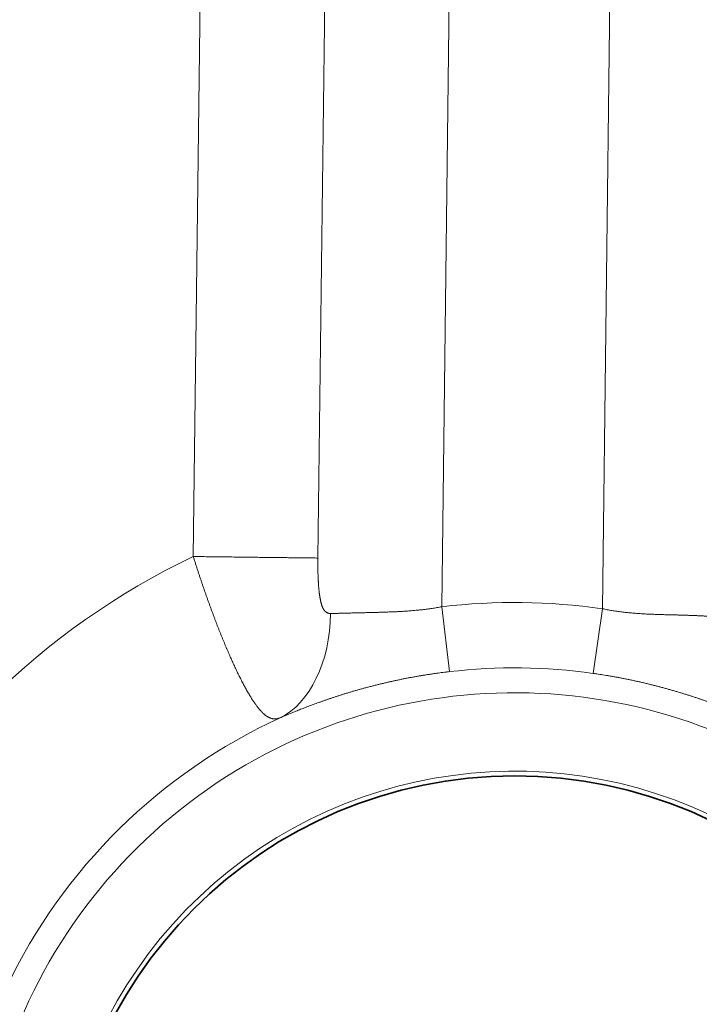
# Model space of a CAD drawing. Units: millimetres. Extents: x 0 to 210, y 0 to 297.
# Drawn here: x 146 to 148, y 207 to 211 of the extents above; entities that cross this region are included whole.
import ezdxf

# ---------------------------------------------------------------- set-up
doc = ezdxf.new("R2010")
doc.units = ezdxf.units.MM
doc.layers.add('Arêtes tangentes visibles(ISO)', color=7, linetype='Continuous', lineweight=18)
doc.layers.add('Arêtes visibles(ISO)', color=7, linetype='Continuous', lineweight=35)

msp = doc.modelspace()

# ---------------------------------------------------------------- linework, layer by layer
at = {"layer": 'Arêtes tangentes visibles(ISO)'}
for p, q in [((147.5014, 217.0654), (147.3997, 208.7298)), ((148.0141, 208.7223), (148.1158, 217.0579)), ((146.5425, 216.6641), (146.448, 208.922)), ((147.0194, 216.6583), (146.925, 208.9161)), ((147.4287, 208.4816), (147.3997, 208.7298)), ((147.9791, 208.4748), (148.0141, 208.7223))]:
    msp.add_line(p, q, dxfattribs=at)
for radius, start, end in [(2.8548, 115.5179, 153.7834), (2.4004, 81.9479, 96.6547), (2.1504, 81.9478, 96.6548), (2.0551, 55.2965, 357.7447), (2.1549, 114.6082, 154.5108), (1.7552, 55.2965, 357.7447)]:
    msp.add_arc((147.6779, 206.3456), radius, start, end, dxfattribs=at)
msp.add_ellipse((146.7006, 208.7082), major_axis=(-0.0022, -0.4224), ratio=0.64668, start_param=0.305148, end_param=1.564583, dxfattribs=at)
for points, knots in [([(146.448, 208.922), (146.4591, 208.9218), (146.4702, 208.9217), (146.4813, 208.9215), (146.4924, 208.9214), (146.5034, 208.9212), (146.5144, 208.9211), (146.5254, 208.921), (146.5363, 208.9208), (146.5472, 208.9207), (146.5581, 208.9206), (146.5689, 208.9205), (146.5796, 208.9203), (146.5903, 208.9202), (146.6009, 208.9201), (146.6115, 208.9199), (146.622, 208.9198), (146.6323, 208.9197), (146.6426, 208.9196), (146.6528, 208.9194), (146.6629, 208.9193), (146.6728, 208.9192), (146.6827, 208.9191), (146.6925, 208.9189), (146.702, 208.9188), (146.7116, 208.9187), (146.721, 208.9186), (146.7302, 208.9185), (146.7394, 208.9184), (146.7484, 208.9183), (146.7571, 208.9182), (146.7659, 208.9181), (146.7744, 208.9179), (146.7826, 208.9178), (146.7909, 208.9177), (146.7989, 208.9176), (146.8066, 208.9176), (146.8144, 208.9175), (146.8218, 208.9174), (146.829, 208.9173), (146.8362, 208.9172), (146.8431, 208.9171), (146.8498, 208.917), (146.8564, 208.917), (146.8627, 208.9169), (146.8687, 208.9168), (146.8747, 208.9167), (146.8804, 208.9167), (146.8857, 208.9166), (146.8911, 208.9165), (146.8961, 208.9165), (146.9008, 208.9164), (146.9055, 208.9164), (146.9099, 208.9163), (146.9139, 208.9163), (146.918, 208.9162), (146.9216, 208.9162), (146.925, 208.9161)], [0, 0, 0, 0, 0.052632, 0.052632, 0.052632, 0.105263, 0.105263, 0.105263, 0.157895, 0.157895, 0.157895, 0.210526, 0.210526, 0.210526, 0.263158, 0.263158, 0.263158, 0.315789, 0.315789, 0.315789, 0.368421, 0.368421, 0.368421, 0.421053, 0.421053, 0.421053, 0.473684, 0.473684, 0.473684, 0.526316, 0.526316, 0.526316, 0.578947, 0.578947, 0.578947, 0.631579, 0.631579, 0.631579, 0.684211, 0.684211, 0.684211, 0.736842, 0.736842, 0.736842, 0.789474, 0.789474, 0.789474, 0.842105, 0.842105, 0.842105, 0.894737, 0.894737, 0.894737, 0.947368, 0.947368, 0.947368, 1, 1, 1, 1]), ([(146.448, 208.922), (146.4494, 208.9177), (146.4507, 208.9135), (146.4521, 208.9093), (146.4534, 208.9051), (146.4547, 208.9009), (146.4561, 208.8967), (146.4575, 208.8924), (146.4588, 208.8882), (146.4602, 208.884), (146.4615, 208.8798), (146.4629, 208.8757), (146.4643, 208.8715), (146.4656, 208.8673), (146.467, 208.8631), (146.4684, 208.8589), (146.4698, 208.8548), (146.4712, 208.8506), (146.4725, 208.8464), (146.4739, 208.8423), (146.4753, 208.8381), (146.4767, 208.834), (146.4781, 208.8298), (146.4795, 208.8257), (146.4809, 208.8216), (146.4823, 208.8175), (146.4837, 208.8133), (146.4851, 208.8092), (146.4865, 208.8051), (146.4879, 208.801), (146.4893, 208.797), (146.4908, 208.7929), (146.4922, 208.7888), (146.4936, 208.7847), (146.495, 208.7807), (146.4964, 208.7766), (146.4978, 208.7726), (146.4993, 208.7686), (146.5007, 208.7646), (146.5021, 208.7605), (146.5035, 208.7565), (146.505, 208.7525), (146.5064, 208.7486), (146.5078, 208.7446), (146.5093, 208.7406), (146.5107, 208.7367), (146.5121, 208.7327), (146.5136, 208.7288), (146.515, 208.7248), (146.5165, 208.7209), (146.5179, 208.717), (146.5193, 208.7131), (146.5208, 208.7092), (146.5222, 208.7053), (146.5237, 208.7015), (146.5251, 208.6976), (146.5266, 208.6938), (146.528, 208.69), (146.5294, 208.6861), (146.5309, 208.6823), (146.5323, 208.6785), (146.5338, 208.6747), (146.5352, 208.671), (146.5367, 208.6672), (146.5381, 208.6634), (146.5396, 208.6597), (146.541, 208.656), (146.5425, 208.6523), (146.5439, 208.6486), (146.5454, 208.6449), (146.5468, 208.6412), (146.5483, 208.6375), (146.5497, 208.6339), (146.5512, 208.6303), (146.5526, 208.6266), (146.5541, 208.623), (146.5555, 208.6195), (146.557, 208.6159), (146.5584, 208.6123), (146.5598, 208.6088), (146.5613, 208.6052), (146.5627, 208.6017), (146.5642, 208.5982), (146.5656, 208.5947), (146.5671, 208.5912), (146.5685, 208.5878), (146.5699, 208.5843), (146.5714, 208.5809), (146.5728, 208.5775), (146.5743, 208.5741), (146.5757, 208.5707), (146.5771, 208.5673), (146.5786, 208.564), (146.58, 208.5606), (146.5814, 208.5573), (146.5829, 208.554), (146.5843, 208.5507), (146.5857, 208.5474), (146.5871, 208.5442), (146.5886, 208.541), (146.59, 208.5377), (146.5914, 208.5345), (146.5928, 208.5313), (146.5943, 208.5282), (146.5957, 208.525), (146.5971, 208.5219), (146.5985, 208.5188), (146.5999, 208.5157), (146.6013, 208.5126), (146.6027, 208.5095), (146.6041, 208.5065), (146.6055, 208.5034), (146.6069, 208.5004), (146.6083, 208.4974), (146.6097, 208.4945), (146.6111, 208.4915), (146.6125, 208.4886), (146.6139, 208.4857), (146.6153, 208.4827), (146.6167, 208.4799), (146.618, 208.477), (146.6194, 208.4742), (146.6208, 208.4713), (146.6222, 208.4686), (146.6236, 208.4658), (146.6249, 208.463), (146.6263, 208.4603), (146.6277, 208.4575), (146.629, 208.4548), (146.6304, 208.4522), (146.6317, 208.4495), (146.6331, 208.4468), (146.6344, 208.4442), (146.6358, 208.4416), (146.6371, 208.439), (146.6385, 208.4365), (146.6398, 208.434), (146.6411, 208.4314), (146.6425, 208.4289), (146.6438, 208.4265), (146.6451, 208.424), (146.6464, 208.4216), (146.6478, 208.4192), (146.6491, 208.4168), (146.6504, 208.4144), (146.6517, 208.4121), (146.653, 208.4097), (146.6543, 208.4074), (146.6556, 208.4052), (146.6569, 208.4029), (146.6582, 208.4007), (146.6595, 208.3985), (146.6608, 208.3963), (146.6621, 208.3941), (146.6634, 208.392), (146.6646, 208.3898), (146.6659, 208.3877), (146.6672, 208.3857), (146.6685, 208.3836), (146.6697, 208.3816), (146.671, 208.3796), (146.6722, 208.3776), (146.6735, 208.3756), (146.6747, 208.3737), (146.676, 208.3718), (146.6772, 208.3699), (146.6785, 208.368), (146.6797, 208.3662), (146.681, 208.3644), (146.6822, 208.3626), (146.6834, 208.3608), (146.6846, 208.3591), (146.6859, 208.3573), (146.6871, 208.3556), (146.6883, 208.354), (146.6895, 208.3523), (146.6907, 208.3507), (146.6919, 208.3491), (146.6931, 208.3475), (146.6943, 208.346), (146.6955, 208.3445), (146.6967, 208.3429), (146.6979, 208.3415), (146.6991, 208.34), (146.7003, 208.3386), (146.7015, 208.3372), (146.7027, 208.3358), (146.7038, 208.3345), (146.705, 208.3332), (146.7062, 208.3319), (146.7073, 208.3306), (146.7085, 208.3294), (146.7097, 208.3281), (146.7108, 208.3269), (146.712, 208.3258), (146.7131, 208.3246), (146.7143, 208.3235), (146.7154, 208.3224), (146.7166, 208.3214), (146.7177, 208.3203), (146.7189, 208.3193), (146.72, 208.3183), (146.7212, 208.3174), (146.7223, 208.3164), (146.7234, 208.3156), (146.7246, 208.3147), (146.7257, 208.3138), (146.7268, 208.313), (146.7279, 208.3122), (146.7291, 208.3114), (146.7302, 208.3107), (146.7313, 208.31), (146.7324, 208.3093), (146.7335, 208.3086), (146.7347, 208.308), (146.7358, 208.3073), (146.7369, 208.3068), (146.738, 208.3062), (146.7391, 208.3057), (146.7402, 208.3052), (146.7414, 208.3047), (146.7425, 208.3042), (146.7436, 208.3038), (146.7447, 208.3034), (146.7458, 208.3031), (146.7469, 208.3027), (146.748, 208.3024), (146.7491, 208.3021), (146.7502, 208.3019), (146.7513, 208.3016), (146.7524, 208.3014), (146.7536, 208.3013), (146.7547, 208.3011), (146.7558, 208.301), (146.7569, 208.3009), (146.758, 208.3008), (146.7591, 208.3007), (146.7602, 208.3007), (146.7613, 208.3007), (146.7624, 208.3008), (146.7636, 208.3008), (146.7647, 208.3009), (146.7658, 208.301), (146.7669, 208.3012), (146.768, 208.3013), (146.7692, 208.3015), (146.7703, 208.3017), (146.7714, 208.302), (146.7725, 208.3022), (146.7737, 208.3025), (146.7748, 208.3029), (146.776, 208.3032), (146.7771, 208.3036), (146.7782, 208.304), (146.7794, 208.3044), (146.7805, 208.3048)], [0, 0, 0, 0, 0.011765, 0.011765, 0.011765, 0.023529, 0.023529, 0.023529, 0.035294, 0.035294, 0.035294, 0.047059, 0.047059, 0.047059, 0.058824, 0.058824, 0.058824, 0.070588, 0.070588, 0.070588, 0.082353, 0.082353, 0.082353, 0.094118, 0.094118, 0.094118, 0.105882, 0.105882, 0.105882, 0.117647, 0.117647, 0.117647, 0.129412, 0.129412, 0.129412, 0.141176, 0.141176, 0.141176, 0.152941, 0.152941, 0.152941, 0.164706, 0.164706, 0.164706, 0.176471, 0.176471, 0.176471, 0.188235, 0.188235, 0.188235, 0.2, 0.2, 0.2, 0.211765, 0.211765, 0.211765, 0.223529, 0.223529, 0.223529, 0.235294, 0.235294, 0.235294, 0.247059, 0.247059, 0.247059, 0.258824, 0.258824, 0.258824, 0.270588, 0.270588, 0.270588, 0.282353, 0.282353, 0.282353, 0.294118, 0.294118, 0.294118, 0.305882, 0.305882, 0.305882, 0.317647, 0.317647, 0.317647, 0.329412, 0.329412, 0.329412, 0.341176, 0.341176, 0.341176, 0.352941, 0.352941, 0.352941, 0.364706, 0.364706, 0.364706, 0.376471, 0.376471, 0.376471, 0.388235, 0.388235, 0.388235, 0.4, 0.4, 0.4, 0.411765, 0.411765, 0.411765, 0.423529, 0.423529, 0.423529, 0.435294, 0.435294, 0.435294, 0.447059, 0.447059, 0.447059, 0.458824, 0.458824, 0.458824, 0.470588, 0.470588, 0.470588, 0.482353, 0.482353, 0.482353, 0.494118, 0.494118, 0.494118, 0.505882, 0.505882, 0.505882, 0.517647, 0.517647, 0.517647, 0.529412, 0.529412, 0.529412, 0.541176, 0.541176, 0.541176, 0.552941, 0.552941, 0.552941, 0.564706, 0.564706, 0.564706, 0.576471, 0.576471, 0.576471, 0.588235, 0.588235, 0.588235, 0.6, 0.6, 0.6, 0.611765, 0.611765, 0.611765, 0.623529, 0.623529, 0.623529, 0.635294, 0.635294, 0.635294, 0.647059, 0.647059, 0.647059, 0.658824, 0.658824, 0.658824, 0.670588, 0.670588, 0.670588, 0.682353, 0.682353, 0.682353, 0.694118, 0.694118, 0.694118, 0.705882, 0.705882, 0.705882, 0.717647, 0.717647, 0.717647, 0.729412, 0.729412, 0.729412, 0.741176, 0.741176, 0.741176, 0.752941, 0.752941, 0.752941, 0.764706, 0.764706, 0.764706, 0.776471, 0.776471, 0.776471, 0.788235, 0.788235, 0.788235, 0.8, 0.8, 0.8, 0.811765, 0.811765, 0.811765, 0.823529, 0.823529, 0.823529, 0.835294, 0.835294, 0.835294, 0.847059, 0.847059, 0.847059, 0.858824, 0.858824, 0.858824, 0.870588, 0.870588, 0.870588, 0.882353, 0.882353, 0.882353, 0.894118, 0.894118, 0.894118, 0.905882, 0.905882, 0.905882, 0.917647, 0.917647, 0.917647, 0.929412, 0.929412, 0.929412, 0.941176, 0.941176, 0.941176, 0.952941, 0.952941, 0.952941, 0.964706, 0.964706, 0.964706, 0.976471, 0.976471, 0.976471, 0.988235, 0.988235, 0.988235, 1, 1, 1, 1]), ([(146.925, 208.9161), (146.925, 208.9147), (146.9249, 208.9133), (146.9249, 208.912), (146.9249, 208.9106), (146.9249, 208.9092), (146.9249, 208.9078), (146.9249, 208.9064), (146.9249, 208.905), (146.9249, 208.9036), (146.9249, 208.9022), (146.9249, 208.9009), (146.9249, 208.8995), (146.9249, 208.8981), (146.9249, 208.8967), (146.9249, 208.8954), (146.9249, 208.894), (146.9249, 208.8926), (146.9249, 208.8912), (146.9249, 208.8899), (146.9249, 208.8885), (146.9249, 208.8872), (146.9249, 208.8858), (146.9249, 208.8845), (146.9249, 208.8831), (146.9249, 208.8818), (146.925, 208.8804), (146.925, 208.8791), (146.925, 208.8777), (146.925, 208.8764), (146.925, 208.8751), (146.925, 208.8737), (146.9251, 208.8724), (146.9251, 208.8711), (146.9251, 208.8697), (146.9251, 208.8684), (146.9252, 208.8671), (146.9252, 208.8658), (146.9252, 208.8645), (146.9253, 208.8632), (146.9253, 208.8619), (146.9253, 208.8606), (146.9254, 208.8593), (146.9254, 208.858), (146.9254, 208.8567), (146.9255, 208.8554), (146.9255, 208.8541), (146.9256, 208.8529), (146.9256, 208.8516), (146.9256, 208.8503), (146.9257, 208.8491), (146.9257, 208.8478), (146.9258, 208.8465), (146.9258, 208.8453), (146.9259, 208.844), (146.9259, 208.8428), (146.926, 208.8415), (146.926, 208.8403), (146.9261, 208.8391), (146.9261, 208.8379), (146.9262, 208.8366), (146.9262, 208.8354), (146.9263, 208.8342), (146.9264, 208.833), (146.9264, 208.8318), (146.9265, 208.8306), (146.9266, 208.8294), (146.9266, 208.8282), (146.9267, 208.827), (146.9268, 208.8258), (146.9268, 208.8246), (146.9269, 208.8234), (146.927, 208.8223), (146.927, 208.8211), (146.9271, 208.8199), (146.9272, 208.8188), (146.9273, 208.8176), (146.9273, 208.8165), (146.9274, 208.8153), (146.9275, 208.8142), (146.9276, 208.813), (146.9277, 208.8119), (146.9278, 208.8108), (146.9278, 208.8097), (146.9279, 208.8085), (146.928, 208.8074), (146.9281, 208.8063), (146.9282, 208.8052), (146.9283, 208.8041), (146.9284, 208.803), (146.9285, 208.8019), (146.9286, 208.8009), (146.9287, 208.7998), (146.9288, 208.7987), (146.9289, 208.7976), (146.929, 208.7966), (146.9291, 208.7955), (146.9292, 208.7945), (146.9293, 208.7934), (146.9294, 208.7924), (146.9295, 208.7913), (146.9296, 208.7903), (146.9297, 208.7893), (146.9298, 208.7882), (146.9299, 208.7872), (146.9301, 208.7862), (146.9302, 208.7852), (146.9303, 208.7842), (146.9304, 208.7832), (146.9305, 208.7822), (146.9307, 208.7812), (146.9308, 208.7802), (146.9309, 208.7793), (146.931, 208.7783), (146.9312, 208.7773), (146.9313, 208.7764), (146.9314, 208.7754), (146.9316, 208.7745), (146.9317, 208.7735), (146.9318, 208.7726), (146.932, 208.7716), (146.9321, 208.7707), (146.9323, 208.7698), (146.9324, 208.7689), (146.9326, 208.7679), (146.9327, 208.767), (146.9328, 208.7661), (146.933, 208.7652), (146.9331, 208.7643), (146.9333, 208.7635), (146.9335, 208.7626), (146.9336, 208.7617), (146.9338, 208.7608), (146.9339, 208.76), (146.9341, 208.7591), (146.9343, 208.7583), (146.9344, 208.7574), (146.9346, 208.7566), (146.9348, 208.7557), (146.9349, 208.7549), (146.9351, 208.7541), (146.9353, 208.7533), (146.9355, 208.7525), (146.9356, 208.7517), (146.9358, 208.7509), (146.936, 208.7501), (146.9362, 208.7493), (146.9364, 208.7485), (146.9366, 208.7477), (146.9368, 208.7469), (146.9369, 208.7462), (146.9371, 208.7454), (146.9373, 208.7447), (146.9375, 208.7439), (146.9377, 208.7432), (146.9379, 208.7424), (146.9381, 208.7417), (146.9384, 208.741), (146.9386, 208.7403), (146.9388, 208.7396), (146.939, 208.7389), (146.9392, 208.7382), (146.9394, 208.7375), (146.9396, 208.7368), (146.9399, 208.7361), (146.9401, 208.7354), (146.9403, 208.7348), (146.9406, 208.7341), (146.9408, 208.7335), (146.941, 208.7328), (146.9413, 208.7322), (146.9415, 208.7315), (146.9417, 208.7309), (146.942, 208.7303), (146.9422, 208.7297), (146.9425, 208.7291), (146.9427, 208.7284), (146.943, 208.7279), (146.9432, 208.7273), (146.9435, 208.7267), (146.9438, 208.7261), (146.944, 208.7255), (146.9443, 208.725), (146.9446, 208.7244), (146.9448, 208.724), (146.945, 208.7235), (146.9453, 208.723), (146.9456, 208.7225), (146.9459, 208.722), (146.9461, 208.7215), (146.9464, 208.7209), (146.9467, 208.7204), (146.947, 208.7199), (146.9473, 208.7194), (146.9476, 208.719), (146.9479, 208.7185), (146.9483, 208.718), (146.9486, 208.7175), (146.9489, 208.7171), (146.9492, 208.7166), (146.9495, 208.7162), (146.9499, 208.7158), (146.9502, 208.7153), (146.9505, 208.7149), (146.9509, 208.7145), (146.9513, 208.7141), (146.9516, 208.7136), (146.952, 208.7132), (146.9523, 208.7129), (146.9527, 208.7125), (146.953, 208.7122), (146.9533, 208.7119), (146.9537, 208.7115), (146.9541, 208.7112), (146.9545, 208.7108), (146.9548, 208.7105), (146.9552, 208.7102), (146.9556, 208.7099), (146.956, 208.7096), (146.9564, 208.7093), (146.9568, 208.709), (146.9572, 208.7087), (146.9576, 208.7084), (146.958, 208.7082), (146.9584, 208.7079), (146.9589, 208.7077), (146.9593, 208.7074), (146.9597, 208.7072), (146.9602, 208.707), (146.9606, 208.7068), (146.961, 208.7066), (146.9615, 208.7064), (146.9619, 208.7062), (146.9624, 208.706), (146.9629, 208.7058), (146.9633, 208.7057), (146.9638, 208.7055), (146.9643, 208.7054), (146.9648, 208.7052), (146.9652, 208.7051), (146.9657, 208.705), (146.9662, 208.7048), (146.9667, 208.7047), (146.9672, 208.7046), (146.9678, 208.7045), (146.9683, 208.7045), (146.9688, 208.7044), (146.9693, 208.7043), (146.9699, 208.7043), (146.9704, 208.7042), (146.9709, 208.7042), (146.9715, 208.7041), (146.972, 208.7041), (146.9726, 208.7041), (146.9732, 208.7041), (146.9737, 208.7041)], [0, 0, 0, 0, 0.011765, 0.011765, 0.011765, 0.023529, 0.023529, 0.023529, 0.035294, 0.035294, 0.035294, 0.047059, 0.047059, 0.047059, 0.058824, 0.058824, 0.058824, 0.070588, 0.070588, 0.070588, 0.082353, 0.082353, 0.082353, 0.094118, 0.094118, 0.094118, 0.105882, 0.105882, 0.105882, 0.117647, 0.117647, 0.117647, 0.129412, 0.129412, 0.129412, 0.141176, 0.141176, 0.141176, 0.152941, 0.152941, 0.152941, 0.164706, 0.164706, 0.164706, 0.176471, 0.176471, 0.176471, 0.188235, 0.188235, 0.188235, 0.2, 0.2, 0.2, 0.211765, 0.211765, 0.211765, 0.223529, 0.223529, 0.223529, 0.235294, 0.235294, 0.235294, 0.247059, 0.247059, 0.247059, 0.258824, 0.258824, 0.258824, 0.270588, 0.270588, 0.270588, 0.282353, 0.282353, 0.282353, 0.294118, 0.294118, 0.294118, 0.305882, 0.305882, 0.305882, 0.317647, 0.317647, 0.317647, 0.329412, 0.329412, 0.329412, 0.341176, 0.341176, 0.341176, 0.352941, 0.352941, 0.352941, 0.364706, 0.364706, 0.364706, 0.376471, 0.376471, 0.376471, 0.388235, 0.388235, 0.388235, 0.4, 0.4, 0.4, 0.411765, 0.411765, 0.411765, 0.423529, 0.423529, 0.423529, 0.435294, 0.435294, 0.435294, 0.447059, 0.447059, 0.447059, 0.458824, 0.458824, 0.458824, 0.470588, 0.470588, 0.470588, 0.482353, 0.482353, 0.482353, 0.494118, 0.494118, 0.494118, 0.505882, 0.505882, 0.505882, 0.517647, 0.517647, 0.517647, 0.529412, 0.529412, 0.529412, 0.541176, 0.541176, 0.541176, 0.552941, 0.552941, 0.552941, 0.564706, 0.564706, 0.564706, 0.576471, 0.576471, 0.576471, 0.588235, 0.588235, 0.588235, 0.6, 0.6, 0.6, 0.611765, 0.611765, 0.611765, 0.623529, 0.623529, 0.623529, 0.635294, 0.635294, 0.635294, 0.647059, 0.647059, 0.647059, 0.658824, 0.658824, 0.658824, 0.670588, 0.670588, 0.670588, 0.682353, 0.682353, 0.682353, 0.694118, 0.694118, 0.694118, 0.705882, 0.705882, 0.705882, 0.717647, 0.717647, 0.717647, 0.727651, 0.727651, 0.727651, 0.739492, 0.739492, 0.739492, 0.751333, 0.751333, 0.751333, 0.763174, 0.763174, 0.763174, 0.775016, 0.775016, 0.775016, 0.786857, 0.786857, 0.786857, 0.798698, 0.798698, 0.798698, 0.811765, 0.811765, 0.811765, 0.822381, 0.822381, 0.822381, 0.834222, 0.834222, 0.834222, 0.846063, 0.846063, 0.846063, 0.857905, 0.857905, 0.857905, 0.869746, 0.869746, 0.869746, 0.881587, 0.881587, 0.881587, 0.893428, 0.893428, 0.893428, 0.90527, 0.90527, 0.90527, 0.917111, 0.917111, 0.917111, 0.928952, 0.928952, 0.928952, 0.940794, 0.940794, 0.940794, 0.952635, 0.952635, 0.952635, 0.964476, 0.964476, 0.964476, 0.976317, 0.976317, 0.976317, 0.988159, 0.988159, 0.988159, 1, 1, 1, 1]), ([(146.9737, 208.7041), (146.9751, 208.7041), (146.9765, 208.7041), (146.9779, 208.7041), (146.9792, 208.7042), (146.9807, 208.7042), (146.9821, 208.7042), (146.9835, 208.7042), (146.985, 208.7042), (146.9864, 208.7043), (146.9879, 208.7043), (146.9894, 208.7043), (146.9909, 208.7043), (146.9924, 208.7044), (146.9939, 208.7044), (146.9955, 208.7044), (146.997, 208.7045), (146.9986, 208.7045), (147.0002, 208.7045), (147.0018, 208.7046), (147.0034, 208.7046), (147.005, 208.7047), (147.0066, 208.7047), (147.0083, 208.7047), (147.01, 208.7048), (147.0116, 208.7048), (147.0133, 208.7049), (147.0151, 208.7049), (147.0168, 208.7049), (147.0185, 208.705), (147.0203, 208.705), (147.022, 208.7051), (147.0238, 208.7051), (147.0256, 208.7052), (147.0274, 208.7052), (147.0292, 208.7053), (147.0311, 208.7053), (147.0329, 208.7054), (147.0348, 208.7054), (147.0367, 208.7055), (147.0386, 208.7055), (147.0405, 208.7056), (147.0424, 208.7056), (147.0444, 208.7057), (147.0463, 208.7057), (147.0483, 208.7058), (147.0503, 208.7058), (147.0523, 208.7059), (147.0544, 208.7059), (147.0564, 208.706), (147.0585, 208.706), (147.0605, 208.7061), (147.0626, 208.7061), (147.0647, 208.7062), (147.0669, 208.7062), (147.069, 208.7063), (147.0712, 208.7063), (147.0734, 208.7064), (147.0756, 208.7064), (147.0778, 208.7065), (147.08, 208.7065), (147.0823, 208.7066), (147.0845, 208.7066), (147.0868, 208.7067), (147.0891, 208.7067), (147.0915, 208.7068), (147.0938, 208.7069), (147.0962, 208.7069), (147.0986, 208.707), (147.101, 208.707), (147.1034, 208.7071), (147.1059, 208.7071), (147.1083, 208.7072), (147.1108, 208.7072), (147.1133, 208.7073), (147.1159, 208.7074), (147.1184, 208.7074), (147.121, 208.7075), (147.1236, 208.7076), (147.1262, 208.7076), (147.1289, 208.7077), (147.1315, 208.7077), (147.1342, 208.7078), (147.1369, 208.7079), (147.1397, 208.708), (147.1424, 208.708), (147.1452, 208.7081), (147.1481, 208.7082), (147.1509, 208.7082), (147.1538, 208.7083), (147.1567, 208.7084), (147.1596, 208.7085), (147.1625, 208.7086), (147.1655, 208.7087), (147.1685, 208.7087), (147.1715, 208.7088), (147.1745, 208.7089), (147.1776, 208.709), (147.1806, 208.7091), (147.1836, 208.7092), (147.1867, 208.7093), (147.1897, 208.7094), (147.1928, 208.7096), (147.1959, 208.7097), (147.199, 208.7098), (147.202, 208.7099), (147.2051, 208.71), (147.2082, 208.7102), (147.2114, 208.7103), (147.2145, 208.7104), (147.2176, 208.7106), (147.2207, 208.7107), (147.2238, 208.7108), (147.227, 208.711), (147.2301, 208.7112), (147.2333, 208.7113), (147.2364, 208.7115), (147.2396, 208.7117), (147.2427, 208.7118), (147.2459, 208.712), (147.2491, 208.7122), (147.2522, 208.7124), (147.2554, 208.7126), (147.2586, 208.7128), (147.2617, 208.713), (147.2649, 208.7132), (147.2681, 208.7134), (147.2713, 208.7137), (147.2744, 208.7139), (147.2776, 208.7141), (147.2808, 208.7144), (147.284, 208.7146), (147.2871, 208.7149), (147.2903, 208.7152), (147.2935, 208.7154), (147.2967, 208.7157), (147.2998, 208.716), (147.303, 208.7163), (147.3062, 208.7166), (147.3094, 208.7169), (147.3125, 208.7172), (147.3157, 208.7176), (147.3188, 208.7179), (147.322, 208.7182), (147.3251, 208.7186), (147.3283, 208.719), (147.3314, 208.7193), (147.3346, 208.7197), (147.3377, 208.7201), (147.3408, 208.7205), (147.344, 208.7209), (147.3471, 208.7213), (147.3502, 208.7217), (147.3533, 208.7222), (147.3564, 208.7226), (147.3595, 208.723), (147.3626, 208.7235), (147.3657, 208.724), (147.3688, 208.7244), (147.3718, 208.7249), (147.3749, 208.7254), (147.3779, 208.7259), (147.3809, 208.7264), (147.3839, 208.7269), (147.3869, 208.7275), (147.3901, 208.7281), (147.3932, 208.7286), (147.3964, 208.7292), (147.3997, 208.7298)], [0, 0, 0, 0, 0.0178571, 0.0178571, 0.0178571, 0.0357143, 0.0357143, 0.0357143, 0.0535714, 0.0535714, 0.0535714, 0.0714286, 0.0714286, 0.0714286, 0.0892857, 0.0892857, 0.0892857, 0.1071429, 0.1071429, 0.1071429, 0.125, 0.125, 0.125, 0.1428571, 0.1428571, 0.1428571, 0.1607143, 0.1607143, 0.1607143, 0.1785714, 0.1785714, 0.1785714, 0.1964286, 0.1964286, 0.1964286, 0.2142857, 0.2142857, 0.2142857, 0.2321429, 0.2321429, 0.2321429, 0.25, 0.25, 0.25, 0.2678571, 0.2678571, 0.2678571, 0.2857143, 0.2857143, 0.2857143, 0.3035714, 0.3035714, 0.3035714, 0.3214286, 0.3214286, 0.3214286, 0.3392857, 0.3392857, 0.3392857, 0.3571429, 0.3571429, 0.3571429, 0.375, 0.375, 0.375, 0.3928571, 0.3928571, 0.3928571, 0.4107143, 0.4107143, 0.4107143, 0.4285714, 0.4285714, 0.4285714, 0.4464286, 0.4464286, 0.4464286, 0.4642857, 0.4642857, 0.4642857, 0.4821429, 0.4821429, 0.4821429, 0.5, 0.5, 0.5, 0.5178571, 0.5178571, 0.5178571, 0.5357143, 0.5357143, 0.5357143, 0.5535714, 0.5535714, 0.5535714, 0.5714286, 0.5714286, 0.5714286, 0.5892857, 0.5892857, 0.5892857, 0.6071429, 0.6071429, 0.6071429, 0.625, 0.625, 0.625, 0.6428571, 0.6428571, 0.6428571, 0.6607143, 0.6607143, 0.6607143, 0.6785714, 0.6785714, 0.6785714, 0.6964286, 0.6964286, 0.6964286, 0.7142857, 0.7142857, 0.7142857, 0.7321429, 0.7321429, 0.7321429, 0.75, 0.75, 0.75, 0.7678571, 0.7678571, 0.7678571, 0.7857143, 0.7857143, 0.7857143, 0.8035714, 0.8035714, 0.8035714, 0.8214286, 0.8214286, 0.8214286, 0.8392857, 0.8392857, 0.8392857, 0.8571429, 0.8571429, 0.8571429, 0.875, 0.875, 0.875, 0.8928571, 0.8928571, 0.8928571, 0.9107143, 0.9107143, 0.9107143, 0.9285714, 0.9285714, 0.9285714, 0.9464286, 0.9464286, 0.9464286, 0.9642857, 0.9642857, 0.9642857, 0.9821429, 0.9821429, 0.9821429, 1, 1, 1, 1]), ([(148.0141, 208.7223), (148.0176, 208.7216), (148.0209, 208.7209), (148.024, 208.7203), (148.0271, 208.7196), (148.0299, 208.7191), (148.0328, 208.7185), (148.0357, 208.7179), (148.0387, 208.7174), (148.0416, 208.7169), (148.0446, 208.7163), (148.0476, 208.7158), (148.0507, 208.7153), (148.0537, 208.7148), (148.0567, 208.7143), (148.0597, 208.7138), (148.0627, 208.7133), (148.0658, 208.7129), (148.0689, 208.7124), (148.0719, 208.712), (148.075, 208.7116), (148.0781, 208.7111), (148.0812, 208.7107), (148.0843, 208.7103), (148.0874, 208.7099), (148.0905, 208.7096), (148.0937, 208.7092), (148.0968, 208.7088), (148.0999, 208.7085), (148.1031, 208.7081), (148.1062, 208.7078), (148.1094, 208.7075), (148.1125, 208.7071), (148.1157, 208.7068), (148.1188, 208.7065), (148.122, 208.7062), (148.1252, 208.7059), (148.1284, 208.7057), (148.1316, 208.7054), (148.1347, 208.7051), (148.1379, 208.7049), (148.1411, 208.7046), (148.1443, 208.7044), (148.1475, 208.7042), (148.1507, 208.7039), (148.1539, 208.7037), (148.1571, 208.7035), (148.1603, 208.7033), (148.1634, 208.7031), (148.1666, 208.7029), (148.1698, 208.7027), (148.173, 208.7025), (148.1762, 208.7024), (148.1794, 208.7022), (148.1826, 208.702), (148.1857, 208.7019), (148.1889, 208.7017), (148.1921, 208.7016), (148.1953, 208.7014), (148.1984, 208.7013), (148.2016, 208.7012), (148.2047, 208.701), (148.2079, 208.7009), (148.211, 208.7008), (148.2142, 208.7007), (148.2173, 208.7006), (148.2204, 208.7005), (148.2235, 208.7003), (148.2266, 208.7002), (148.2297, 208.7001), (148.2328, 208.7), (148.2359, 208.6999), (148.239, 208.6999), (148.242, 208.6998), (148.245, 208.6997), (148.248, 208.6996), (148.251, 208.6995), (148.2539, 208.6994), (148.2568, 208.6993), (148.2597, 208.6993), (148.2626, 208.6992), (148.2654, 208.6991), (148.2682, 208.6991), (148.271, 208.699), (148.2737, 208.6989), (148.2764, 208.6988), (148.2791, 208.6988), (148.2818, 208.6987), (148.2844, 208.6986), (148.287, 208.6986), (148.2896, 208.6985), (148.2922, 208.6984), (148.2947, 208.6984), (148.2972, 208.6983), (148.2997, 208.6983), (148.3022, 208.6982), (148.3047, 208.6981), (148.3071, 208.6981), (148.3095, 208.698), (148.3119, 208.6979), (148.3143, 208.6979), (148.3166, 208.6978), (148.319, 208.6977), (148.3213, 208.6977), (148.3236, 208.6976), (148.3258, 208.6975), (148.3281, 208.6975), (148.3303, 208.6974), (148.3325, 208.6973), (148.3347, 208.6973), (148.3369, 208.6972), (148.3391, 208.6971), (148.3412, 208.6971), (148.3434, 208.697), (148.3455, 208.6969), (148.3476, 208.6969), (148.3496, 208.6968), (148.3517, 208.6967), (148.3537, 208.6966), (148.3557, 208.6966), (148.3577, 208.6965), (148.3597, 208.6964), (148.3617, 208.6963), (148.3637, 208.6963), (148.3656, 208.6962), (148.3676, 208.6961), (148.3695, 208.696), (148.3714, 208.6959), (148.3732, 208.6959), (148.3751, 208.6958), (148.377, 208.6957), (148.3788, 208.6956), (148.3806, 208.6955), (148.3824, 208.6954), (148.3842, 208.6953), (148.386, 208.6953), (148.3878, 208.6952), (148.3895, 208.6951), (148.3913, 208.695), (148.393, 208.6949), (148.3947, 208.6948), (148.3964, 208.6947), (148.3981, 208.6946), (148.3997, 208.6946), (148.4014, 208.6945), (148.403, 208.6944), (148.4046, 208.6943), (148.4062, 208.6942), (148.4079, 208.6941), (148.4094, 208.694), (148.411, 208.6939), (148.4126, 208.6938), (148.4141, 208.6937), (148.4156, 208.6936), (148.4172, 208.6935), (148.4187, 208.6934), (148.4202, 208.6933), (148.4216, 208.6932), (148.4231, 208.6931), (148.4246, 208.693), (148.426, 208.693), (148.4274, 208.6929), (148.4289, 208.6928), (148.4303, 208.6927), (148.4317, 208.6926), (148.433, 208.6925), (148.4344, 208.6924), (148.4358, 208.6923), (148.4371, 208.6922), (148.4385, 208.6921), (148.4398, 208.692), (148.4411, 208.6919)], [0, 0, 0, 0, 0.017544, 0.017544, 0.017544, 0.035088, 0.035088, 0.035088, 0.052632, 0.052632, 0.052632, 0.070175, 0.070175, 0.070175, 0.087719, 0.087719, 0.087719, 0.105263, 0.105263, 0.105263, 0.122807, 0.122807, 0.122807, 0.140351, 0.140351, 0.140351, 0.157895, 0.157895, 0.157895, 0.175439, 0.175439, 0.175439, 0.192982, 0.192982, 0.192982, 0.210526, 0.210526, 0.210526, 0.22807, 0.22807, 0.22807, 0.245614, 0.245614, 0.245614, 0.263158, 0.263158, 0.263158, 0.280702, 0.280702, 0.280702, 0.298246, 0.298246, 0.298246, 0.315789, 0.315789, 0.315789, 0.333333, 0.333333, 0.333333, 0.350877, 0.350877, 0.350877, 0.368421, 0.368421, 0.368421, 0.385965, 0.385965, 0.385965, 0.403509, 0.403509, 0.403509, 0.421053, 0.421053, 0.421053, 0.438596, 0.438596, 0.438596, 0.45614, 0.45614, 0.45614, 0.473684, 0.473684, 0.473684, 0.491228, 0.491228, 0.491228, 0.508772, 0.508772, 0.508772, 0.526316, 0.526316, 0.526316, 0.54386, 0.54386, 0.54386, 0.561404, 0.561404, 0.561404, 0.578947, 0.578947, 0.578947, 0.596491, 0.596491, 0.596491, 0.614035, 0.614035, 0.614035, 0.631579, 0.631579, 0.631579, 0.649123, 0.649123, 0.649123, 0.666667, 0.666667, 0.666667, 0.684211, 0.684211, 0.684211, 0.701754, 0.701754, 0.701754, 0.719298, 0.719298, 0.719298, 0.736842, 0.736842, 0.736842, 0.754386, 0.754386, 0.754386, 0.77193, 0.77193, 0.77193, 0.789474, 0.789474, 0.789474, 0.807018, 0.807018, 0.807018, 0.824561, 0.824561, 0.824561, 0.842105, 0.842105, 0.842105, 0.859649, 0.859649, 0.859649, 0.877193, 0.877193, 0.877193, 0.894737, 0.894737, 0.894737, 0.912281, 0.912281, 0.912281, 0.929825, 0.929825, 0.929825, 0.947368, 0.947368, 0.947368, 0.964912, 0.964912, 0.964912, 0.982456, 0.982456, 0.982456, 1, 1, 1, 1]), ([(146.7805, 208.3048), (146.7832, 208.306), (146.7859, 208.3072), (146.7887, 208.3083), (146.7914, 208.3095), (146.7942, 208.3107), (146.797, 208.3119), (146.7998, 208.3131), (146.8026, 208.3143), (146.8054, 208.3155), (146.8083, 208.3167), (146.8111, 208.3179), (146.814, 208.3191), (146.8169, 208.3203), (146.8198, 208.3215), (146.8227, 208.3227), (146.8257, 208.3239), (146.8286, 208.3251), (146.8316, 208.3264), (146.8346, 208.3276), (146.8376, 208.3288), (146.8406, 208.33), (146.8437, 208.3312), (146.8467, 208.3325), (146.8498, 208.3337), (146.8529, 208.3349), (146.856, 208.3362), (146.8591, 208.3374), (146.8622, 208.3386), (146.8654, 208.3399), (146.8686, 208.3411), (146.8717, 208.3423), (146.8749, 208.3436), (146.8781, 208.3448), (146.8814, 208.3461), (146.8846, 208.3473), (146.8879, 208.3485), (146.8912, 208.3498), (146.8945, 208.351), (146.8978, 208.3523), (146.9011, 208.3535), (146.9044, 208.3548), (146.9078, 208.356), (146.9112, 208.3573), (146.9146, 208.3585), (146.918, 208.3597), (146.9214, 208.361), (146.9249, 208.3622), (146.9283, 208.3635), (146.9318, 208.3647), (146.9353, 208.366), (146.9388, 208.3672), (146.9424, 208.3685), (146.9459, 208.3697), (146.9495, 208.371), (146.9531, 208.3722), (146.9567, 208.3735), (146.9603, 208.3747), (146.9639, 208.376), (146.9676, 208.3772), (146.9713, 208.3784), (146.975, 208.3797), (146.9787, 208.3809), (146.9824, 208.3822), (146.9862, 208.3834), (146.9899, 208.3847), (146.9937, 208.3859), (146.9976, 208.3871), (147.0014, 208.3884), (147.0053, 208.3896), (147.0091, 208.3909), (147.013, 208.3921), (147.0169, 208.3933), (147.0209, 208.3946), (147.0248, 208.3958), (147.0288, 208.397), (147.0328, 208.3983), (147.0368, 208.3995), (147.0409, 208.4007), (147.045, 208.4019), (147.0491, 208.4032), (147.0532, 208.4044), (147.0573, 208.4056), (147.0615, 208.4068), (147.0657, 208.4081), (147.0699, 208.4093), (147.0742, 208.4105), (147.0784, 208.4117), (147.0827, 208.4129), (147.087, 208.4142), (147.0914, 208.4154), (147.0958, 208.4166), (147.1002, 208.4178), (147.1046, 208.419), (147.1091, 208.4202), (147.1135, 208.4214), (147.118, 208.4226), (147.1224, 208.4237), (147.1269, 208.4249), (147.1314, 208.4261), (147.1358, 208.4272), (147.1403, 208.4283), (147.1447, 208.4295), (147.1492, 208.4306), (147.1536, 208.4317), (147.1581, 208.4328), (147.1625, 208.4339), (147.167, 208.4349), (147.1714, 208.436), (147.1759, 208.4371), (147.1803, 208.4381), (147.1848, 208.4391), (147.1892, 208.4402), (147.1936, 208.4412), (147.1981, 208.4422), (147.2025, 208.4432), (147.2069, 208.4442), (147.2114, 208.4451), (147.2158, 208.4461), (147.2202, 208.4471), (147.2246, 208.448), (147.229, 208.4489), (147.2334, 208.4499), (147.2378, 208.4508), (147.2422, 208.4517), (147.2466, 208.4526), (147.2509, 208.4534), (147.2553, 208.4543), (147.2597, 208.4552), (147.264, 208.456), (147.2684, 208.4569), (147.2728, 208.4577), (147.2771, 208.4585), (147.2814, 208.4593), (147.2858, 208.4601), (147.2901, 208.4609), (147.2944, 208.4617), (147.2987, 208.4625), (147.303, 208.4632), (147.3073, 208.464), (147.3116, 208.4647), (147.3158, 208.4654), (147.3201, 208.4662), (147.3244, 208.4669), (147.3286, 208.4676), (147.3328, 208.4682), (147.3371, 208.4689), (147.3413, 208.4696), (147.3455, 208.4703), (147.3497, 208.4709), (147.3539, 208.4715), (147.3581, 208.4722), (147.3623, 208.4728), (147.3664, 208.4734), (147.3706, 208.474), (147.3747, 208.4746), (147.3789, 208.4752), (147.383, 208.4758), (147.3872, 208.4763), (147.3913, 208.4769), (147.3954, 208.4774), (147.3994, 208.4779), (147.4034, 208.4785), (147.4075, 208.479), (147.4115, 208.4795), (147.4157, 208.48), (147.4199, 208.4805), (147.4242, 208.481), (147.4287, 208.4816)], [0, 0, 0, 0, 0.0178571, 0.0178571, 0.0178571, 0.0357143, 0.0357143, 0.0357143, 0.0535714, 0.0535714, 0.0535714, 0.0714286, 0.0714286, 0.0714286, 0.0892857, 0.0892857, 0.0892857, 0.1071429, 0.1071429, 0.1071429, 0.125, 0.125, 0.125, 0.1428571, 0.1428571, 0.1428571, 0.1607143, 0.1607143, 0.1607143, 0.1785714, 0.1785714, 0.1785714, 0.1964286, 0.1964286, 0.1964286, 0.2142857, 0.2142857, 0.2142857, 0.2321429, 0.2321429, 0.2321429, 0.25, 0.25, 0.25, 0.2678571, 0.2678571, 0.2678571, 0.2857143, 0.2857143, 0.2857143, 0.3035714, 0.3035714, 0.3035714, 0.3214286, 0.3214286, 0.3214286, 0.3392857, 0.3392857, 0.3392857, 0.3571429, 0.3571429, 0.3571429, 0.375, 0.375, 0.375, 0.3928571, 0.3928571, 0.3928571, 0.4107143, 0.4107143, 0.4107143, 0.4285714, 0.4285714, 0.4285714, 0.4464286, 0.4464286, 0.4464286, 0.4642857, 0.4642857, 0.4642857, 0.4821429, 0.4821429, 0.4821429, 0.5, 0.5, 0.5, 0.5178571, 0.5178571, 0.5178571, 0.5357143, 0.5357143, 0.5357143, 0.5535714, 0.5535714, 0.5535714, 0.5714286, 0.5714286, 0.5714286, 0.5892857, 0.5892857, 0.5892857, 0.6071429, 0.6071429, 0.6071429, 0.625, 0.625, 0.625, 0.6428571, 0.6428571, 0.6428571, 0.6607143, 0.6607143, 0.6607143, 0.6785714, 0.6785714, 0.6785714, 0.6964286, 0.6964286, 0.6964286, 0.7142857, 0.7142857, 0.7142857, 0.7321429, 0.7321429, 0.7321429, 0.75, 0.75, 0.75, 0.7678571, 0.7678571, 0.7678571, 0.7857143, 0.7857143, 0.7857143, 0.8035714, 0.8035714, 0.8035714, 0.8214286, 0.8214286, 0.8214286, 0.8392857, 0.8392857, 0.8392857, 0.8571429, 0.8571429, 0.8571429, 0.875, 0.875, 0.875, 0.8928571, 0.8928571, 0.8928571, 0.9107143, 0.9107143, 0.9107143, 0.9285714, 0.9285714, 0.9285714, 0.9464286, 0.9464286, 0.9464286, 0.9642857, 0.9642857, 0.9642857, 0.9821429, 0.9821429, 0.9821429, 1, 1, 1, 1])]:
    msp.add_open_spline(points, degree=3, knots=knots, dxfattribs=at)
msp.add_open_spline([(147.9791, 208.4748), (147.9837, 208.4742), (147.9926, 208.4729), (148.0042, 208.4712), (148.016, 208.4693), (148.0282, 208.4674), (148.0403, 208.4653), (148.0526, 208.4632), (148.065, 208.461), (148.0775, 208.4587), (148.0901, 208.4562), (148.1028, 208.4537), (148.1156, 208.4511), (148.1286, 208.4484), (148.1416, 208.4456), (148.1547, 208.4427), (148.1679, 208.4397), (148.1812, 208.4366), (148.1946, 208.4333), (148.208, 208.43), (148.2214, 208.4266), (148.2349, 208.423), (148.2485, 208.4194), (148.262, 208.4157), (148.2756, 208.4119), (148.2892, 208.408), (148.3027, 208.404), (148.3159, 208.4), (148.3288, 208.396), (148.3414, 208.392), (148.3538, 208.3881), (148.366, 208.3841), (148.3779, 208.3801), (148.3897, 208.3761), (148.4012, 208.3721), (148.4125, 208.3682), (148.4237, 208.3642), (148.4346, 208.3602), (148.4454, 208.3562), (148.4561, 208.3523), (148.4665, 208.3483), (148.4768, 208.3443), (148.487, 208.3404), (148.4969, 208.3364), (148.5068, 208.3325), (148.5165, 208.3286), (148.526, 208.3246), (148.5354, 208.3207), (148.5446, 208.3169), (148.5537, 208.313), (148.5626, 208.3091), (148.5714, 208.3053), (148.5801, 208.3015), (148.5886, 208.2977), (148.597, 208.294), (148.6052, 208.2903), (148.6132, 208.2866), (148.6212, 208.2829), (148.6264, 208.2805), (148.6289, 208.2793)], degree=3, dxfattribs=at)
at = {"layer": 'Arêtes visibles(ISO)'}
msp.add_circle((147.6779, 206.3456), 1.737, dxfattribs=at)

doc.saveas('drawing.dxf')
